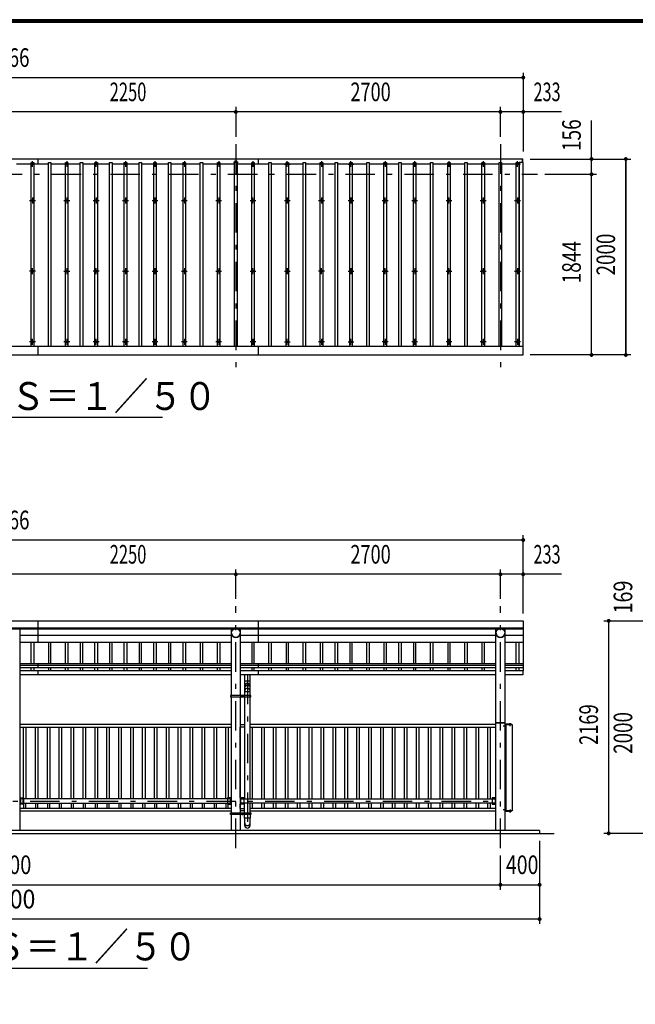
# Model space of a CAD drawing. Extents: x -24420 to 29412, y 500 to 20600.
# Drawn here: x 7122 to 13405, y 10550 to 20600 of the extents above; entities that cross this region are included whole.
import ezdxf
from ezdxf.enums import TextEntityAlignment as Align

# ---------------------------------------------------------------- set-up
doc = ezdxf.new("R2010")
doc.units = 0
doc.header["$LTSCALE"] = 50
doc.header["$MEASUREMENT"] = 0
doc.linetypes.add('CENTER2', pattern=[24, 12, -5, 2, -5])
for name, color, linetype in [('1-05BOLD', 7, 'CONTINUOUS'), ('1-25CENTER', 7, 'CONTINUOUS'), ('1-45THIN', 7, 'CONTINUOUS'), ('1-55DIM', 7, 'CONTINUOUS'), ('F-F1PAPER', 7, 'CONTINUOUS')]:
    doc.layers.add(name, color=color, linetype=linetype)
doc.styles.get("Standard").update_dxf_attribs({"font": 'txt.shx', "bigfont": 'extfont.shx'})

msp = doc.modelspace()

# ---------------------------------------------------------------- linework, layer by layer
at = {"layer": '1-05BOLD', "color": 7, "linetype": 'Continuous', "ltscale": 0.5}
for p, q in [((7308, 19178), (7308, 19126)), ((9558, 19126), (9558, 19178)), ((12251, 19178), (12251, 19141)), ((12261, 17265), (1595, 17265)), ((7308, 17265), (7308, 17178)), ((9558, 17178), (9558, 17265)), ((12261, 14389), (1595, 14389)), ((1595, 14384), (12261, 14384)), ((7122, 14384), (7122, 12325)), ((7308, 14464), (7308, 14245)), ((9283, 13703), (9283, 14384)), ((9372, 14384), (9372, 13703)), ((9558, 14245), (9558, 14464)), ((11983, 12325), (11983, 14384)), ((12072, 14384), (12072, 12325)), ((9283, 14315), (7122, 14315)), ((11983, 14315), (9372, 14315)), ((12261, 14315), (12072, 14315)), ((7122, 14245), (9283, 14245)), ((9372, 14245), (11983, 14245)), ((12072, 14245), (12261, 14245)), ((9283, 14024), (7122, 14024)), ((7122, 14013), (9283, 14013)), ((9283, 13984), (7122, 13984)), ((7308, 14024), (7308, 13984)), ((11983, 14024), (9372, 14024)), ((9372, 14013), (11983, 14013)), ((11983, 13984), (9372, 13984)), ((9558, 13984), (9558, 14024)), ((12261, 14024), (12072, 14024)), ((12072, 14013), (12261, 14013)), ((12261, 13984), (12072, 13984)), ((7122, 13957), (9283, 13957)), ((9283, 13912), (7122, 13912)), ((7308, 13957), (7308, 13912)), ((9372, 13957), (11983, 13957)), ((11983, 13912), (9372, 13912)), ((9418, 13912), (9418, 13847)), ((9473, 13847), (9473, 13912)), ((9558, 13912), (9558, 13957)), ((12072, 13957), (12256, 13957)), ((9275, 13695), (9282, 13695)), ((9282, 13687), (9282, 13703)), ((9283, 12503), (9283, 13687)), ((9372, 13687), (9372, 12503)), ((9374, 13703), (9374, 13687)), ((9417, 13703), (9417, 13687)), ((9418, 13743), (9473, 13743)), ((9418, 13687), (9418, 12646)), ((9473, 12646), (9473, 13687)), ((9475, 13687), (9475, 13703)), ((9475, 13695), (9481, 13695)), ((9283, 13405), (7122, 13405)), ((7122, 13380), (9283, 13380)), ((9372, 13405), (9418, 13405)), ((9418, 13380), (9372, 13380)), ((11983, 13405), (9473, 13405)), ((9473, 13380), (11983, 13380)), ((12072, 13420), (11983, 13420)), ((11986, 13428), (12069, 13428)), ((12076, 13405), (12148, 13405)), ((12077, 13392), (12079, 13390)), ((12079, 13388), (12077, 13390)), ((12079, 13393), (12084, 13393)), ((12084, 13386), (12079, 13386)), ((12088, 12525), (12088, 13405)), ((12121, 13413), (12121, 13409)), ((12121, 13409), (12121, 13408)), ((12124, 13413), (12124, 13409)), ((12130, 13409), (12130, 13413)), ((7159, 12592), (7159, 12658)), ((9243, 12646), (7162, 12646)), ((7162, 12603), (9243, 12603)), ((9246, 12592), (9246, 12658)), ((9275, 12646), (9246, 12646)), ((9412, 12592), (9372, 12592)), ((9409, 12658), (9409, 12592)), ((9412, 12646), (11943, 12646)), ((11943, 12603), (9412, 12603)), ((9418, 12503), (9418, 12603)), ((9473, 12503), (9473, 12603)), ((11946, 12592), (11946, 12658)), ((11975, 12603), (11946, 12603)), ((9283, 12550), (7122, 12550)), ((7122, 12525), (9283, 12525)), ((9275, 12503), (9481, 12503)), ((9282, 12495), (9275, 12495)), ((9282, 12487), (9282, 12503)), ((9283, 12325), (9283, 12487)), ((9372, 12550), (9418, 12550)), ((9418, 12525), (9372, 12525)), ((9372, 12487), (9372, 12325)), ((9374, 12503), (9374, 12487)), ((9417, 12487), (9417, 12503)), ((9418, 12450), (9418, 12487)), ((11983, 12550), (9473, 12550)), ((9473, 12525), (11983, 12525)), ((9473, 12487), (9473, 12450)), ((9475, 12487), (9475, 12503)), ((9475, 12495), (9481, 12495)), ((9481, 12503), (9481, 12487)), ((12079, 12542), (12077, 12540)), ((12077, 12538), (12079, 12540)), ((12084, 12543), (12079, 12543)), ((12079, 12536), (12084, 12536)), ((12124, 12516), (12124, 12520)), ((12130, 12520), (12130, 12516)), ((1278, 12295), (12578, 12295)), ((12428, 12325), (12428, 12295))]:
    msp.add_line(p, q, dxfattribs=at)
for points in [[(1595, 19141), (1595, 17178), (12261, 17178), (12261, 19141), (12221, 19141), (12221, 17265)], [(12256, 19141), (12256, 19178), (1600, 19178), (1600, 19141)], [(1595, 13955), (1595, 14464), (12261, 14464), (12261, 13955), (12256, 13955)], [(12256, 13957), (12256, 13912), (12072, 13912)], [(9473, 13785), (9473, 13798), (9475, 13847), (9416, 13847), (9418, 13798), (9418, 13785)], [(9416, 13776), (9418, 13750), (9418, 13703)], [(9473, 13703), (9473, 13750), (9475, 13776)], [(9275, 13687), (9481, 13687), (9481, 13703), (9275, 13703), (9275, 13687)], [(9390, 13698), (9395, 13700), (9400, 13698), (9400, 13692), (9395, 13689), (9390, 13692), (9390, 13698)], [(12075, 13404), (12075, 13373), (12072, 13373)], [(12075, 13381), (12077, 13381), (12077, 13398), (12075, 13398)], [(12142, 13405), (12142, 13408), (12076, 13408)], [(12148, 13405), (12148, 12525), (12076, 12525)], [(12077, 13397), (12079, 13397), (12079, 13382), (12077, 13382)], [(12079, 13382), (12084, 13382), (12085, 13383), (12085, 13396), (12084, 13397), (12079, 13397)], [(12133, 13409), (12133, 13413), (12132, 13413), (12122, 13413), (12121, 13413)], [(12121, 13409), (12133, 13409), (12133, 13408)], [(7122, 12658), (7162, 12658), (7162, 12592), (7122, 12592)], [(7159, 12646), (7130, 12646), (7130, 12603), (7159, 12603)], [(9283, 12658), (9243, 12658), (9243, 12592), (9283, 12592)], [(9246, 12603), (9275, 12603), (9275, 12646)], [(9412, 12592), (9412, 12658), (9372, 12658)], [(9409, 12603), (9380, 12603), (9380, 12646), (9409, 12646)], [(11983, 12658), (11943, 12658), (11943, 12592), (11983, 12592)], [(11946, 12646), (11975, 12646), (11975, 12603)], [(9481, 12487), (9275, 12487), (9275, 12503)], [(9390, 12498), (9395, 12500), (9400, 12498), (9400, 12492), (9395, 12489), (9390, 12492), (9390, 12498)], [(12075, 12526), (12075, 12556), (12072, 12556)], [(12075, 12548), (12077, 12548), (12077, 12531), (12075, 12531)], [(12076, 12521), (12142, 12521), (12142, 12525)], [(12077, 12532), (12079, 12532), (12079, 12547), (12077, 12547)], [(12079, 12547), (12084, 12547), (12085, 12546), (12085, 12533), (12084, 12532), (12079, 12532)], [(12133, 12521), (12133, 12520), (12121, 12520), (12121, 12521)], [(12121, 12520), (12121, 12516), (12122, 12516), (12132, 12516), (12133, 12516), (12133, 12520)], [(9473, 12374), (9473, 12400), (9475, 12450), (9416, 12450), (9418, 12400), (9418, 12374)], [(12428, 12325), (1428, 12325), (1428, 12295)]]:
    msp.add_lwpolyline(points, dxfattribs=at)
for centre, radius in [((7253, 18754), 10), ((7603, 18754), 10), ((7903, 18754), 10), ((8203, 18754), 10), ((8503, 18754), 10), ((8803, 18754), 10), ((9153, 18754), 10), ((9503, 18754), 10), ((9853, 18754), 10), ((10203, 18754), 10), ((10503, 18754), 10), ((10853, 18754), 10), ((11153, 18754), 10), ((11503, 18754), 10), ((11853, 18754), 10), ((12203, 18754), 10), ((7253, 18033), 10), ((7603, 18033), 10), ((7903, 18033), 10), ((8203, 18033), 10), ((8503, 18033), 10), ((8803, 18033), 10), ((9153, 18033), 10), ((9503, 18033), 10), ((9853, 18033), 10), ((10203, 18033), 10), ((10503, 18033), 10), ((10853, 18033), 10), ((11153, 18033), 10), ((11503, 18033), 10), ((11853, 18033), 10), ((12203, 18033), 10), ((7253, 17311), 10), ((7603, 17311), 10), ((7903, 17311), 10), ((8203, 17311), 10), ((8503, 17311), 10), ((8803, 17311), 10), ((9153, 17311), 10), ((9503, 17311), 10), ((9853, 17311), 10), ((10203, 17311), 10), ((10503, 17311), 10), ((10853, 17311), 10), ((11153, 17311), 10), ((11503, 17311), 10), ((11853, 17311), 10), ((12203, 17311), 10), ((9328, 14340), 44.5), ((12028, 14340), 44.5), ((9395, 13695), 6.25), ((9395, 13695), 4.9), ((9395, 12495), 6.25), ((9395, 12495), 4.9)]:
    msp.add_circle(centre, radius, dxfattribs=at)
for centre, radius, start, end in [((7253, 19116), 14.5, 46.3984, 133.6016), ((7253, 19137), 14.5, 226.3961, 313.6039), ((7603, 19116), 14.5, 46.3984, 133.6016), ((7603, 19137), 14.5, 226.3961, 313.6039), ((7903, 19116), 14.5, 46.3984, 133.6016), ((7903, 19137), 14.5, 226.3961, 313.6039), ((8203, 19116), 14.5, 46.3984, 133.6016), ((8203, 19137), 14.5, 226.3961, 313.6039), ((8503, 19116), 14.5, 46.3984, 133.6016), ((8503, 19137), 14.5, 226.3961, 313.6039), ((8803, 19116), 14.5, 46.3984, 133.6016), ((8803, 19137), 14.5, 226.3961, 313.6039), ((9153, 19116), 14.5, 46.3984, 133.6016), ((9153, 19137), 14.5, 226.3961, 313.6039), ((9328, 19143), 15, 326.4415, 573.552), ((9503, 19116), 14.5, 46.3984, 133.6016), ((9503, 19137), 14.5, 226.3961, 313.6039), ((9853, 19116), 14.5, 46.3984, 133.6016), ((9853, 19137), 14.5, 226.3961, 313.6039), ((10203, 19116), 14.5, 46.3984, 133.6016), ((10203, 19137), 14.5, 226.3961, 313.6039), ((10503, 19116), 14.5, 46.3984, 133.6016), ((10503, 19137), 14.5, 226.3961, 313.6039), ((10853, 19116), 14.5, 46.3984, 133.6016), ((10853, 19137), 14.5, 226.3961, 313.6039), ((11153, 19116), 14.5, 46.3984, 133.6016), ((11153, 19137), 14.5, 226.3961, 313.6039), ((11503, 19116), 14.5, 46.3984, 133.6016), ((11503, 19137), 14.5, 226.3961, 313.6039), ((11853, 19116), 14.5, 46.3984, 133.6016), ((11853, 19137), 14.5, 226.3961, 313.6039), ((12203, 19116), 14.5, 46.3984, 133.6016), ((12203, 19137), 14.5, 226.3961, 313.6039), ((9328, 14339), 44.6, 180, 360), ((12028, 14339), 44.6, 180, 360), ((9446, 13774), 29.5, 3.563, 176.437), ((9446, 13798), 27.6, 3.5587, 176.4413), ((9446, 13783), 27.6, 3.5587, 176.4413), ((9446, 13749), 27.6, 3.5587, 176.4413), ((11986, 13425), 3, 90, 180), ((12069, 13425), 3, 0, 90), ((12076, 13404), 4.2, 90, 180), ((12076, 13404), 1, 90, 180), ((12082, 13395), 2.88, 319.2732, 360), ((12074, 13390), 10.5, 338.9746, 381.0237), ((12082, 13384), 2.88, 0, 40.7268), ((12123, 13411), 2.32, 51.4686, 90), ((12127, 13405), 8.51, 70.1709, 109.8313), ((12132, 13411), 2.32, 90, 128.5462), ((12076, 12526), 4.2, 180, 270), ((12076, 12526), 1, 180, 270), ((12082, 12545), 2.88, 319.2732, 360), ((12074, 12540), 10.5, 338.9763, 381.0254), ((12082, 12534), 2.88, 0, 40.7268), ((12123, 12518), 2.32, 270, 308.5314), ((12127, 12524), 8.51, 250.1687, 289.8291), ((12132, 12518), 2.32, 231.4538, 270), ((9446, 12401), 27.6, 183.5587, 356.4413), ((9446, 12376), 27.6, 183.563, 356.437)]:
    msp.add_arc(centre, radius, start, end, dxfattribs=at)
at = {"layer": '1-25CENTER', "color": 3, "linetype": 'CENTER2', "ltscale": 0.5}
for p, q in [((9328, 19328), (9328, 17038)), ((12028, 19328), (12028, 17038)), ((7283, 19127), (7223, 19127)), ((7253, 19097), (7253, 19157)), ((7633, 19127), (7573, 19127)), ((7603, 19157), (7603, 19097)), ((7933, 19127), (7873, 19127)), ((7903, 19097), (7903, 19157)), ((8233, 19127), (8173, 19127)), ((8203, 19157), (8203, 19097)), ((8533, 19127), (8473, 19127)), ((8503, 19157), (8503, 19097)), ((8833, 19127), (8773, 19127)), ((8803, 19157), (8803, 19097)), ((9183, 19127), (9123, 19127)), ((9153, 19157), (9153, 19097)), ((9353, 19143), (9303, 19143)), ((9533, 19127), (9473, 19127)), ((9503, 19157), (9503, 19097)), ((9823, 19127), (9883, 19127)), ((9853, 19097), (9853, 19157)), ((10233, 19127), (10173, 19127)), ((10203, 19157), (10203, 19097)), ((10473, 19127), (10533, 19127)), ((10503, 19097), (10503, 19157)), ((10883, 19127), (10823, 19127)), ((10853, 19157), (10853, 19097)), ((11183, 19127), (11123, 19127)), ((11153, 19097), (11153, 19157)), ((11533, 19127), (11473, 19127)), ((11503, 19157), (11503, 19097)), ((11883, 19127), (11823, 19127)), ((11853, 19157), (11853, 19097)), ((12233, 19127), (12173, 19127)), ((12203, 19097), (12203, 19157)), ((1448, 19022), (12408, 19022)), ((7223, 18754), (7283, 18754)), ((7253, 18784), (7253, 18724)), ((7573, 18754), (7633, 18754)), ((7603, 18784), (7603, 18724)), ((7873, 18754), (7933, 18754)), ((7903, 18784), (7903, 18724)), ((8173, 18754), (8233, 18754)), ((8203, 18784), (8203, 18724)), ((8473, 18754), (8533, 18754)), ((8503, 18784), (8503, 18724)), ((8773, 18754), (8833, 18754)), ((8803, 18784), (8803, 18724)), ((9123, 18754), (9183, 18754)), ((9153, 18784), (9153, 18724)), ((9473, 18754), (9533, 18754)), ((9503, 18724), (9503, 18784)), ((9823, 18754), (9883, 18754)), ((9853, 18784), (9853, 18724)), ((10173, 18754), (10233, 18754)), ((10203, 18784), (10203, 18724)), ((10473, 18754), (10533, 18754)), ((10503, 18784), (10503, 18724)), ((10823, 18754), (10883, 18754)), ((10853, 18724), (10853, 18784)), ((11123, 18754), (11183, 18754)), ((11153, 18784), (11153, 18724)), ((11473, 18754), (11533, 18754)), ((11503, 18724), (11503, 18784)), ((11823, 18754), (11883, 18754)), ((11853, 18784), (11853, 18724)), ((12173, 18754), (12233, 18754)), ((12203, 18784), (12203, 18724)), ((7283, 18033), (7223, 18033)), ((7253, 18003), (7253, 18063)), ((7573, 18033), (7633, 18033)), ((7603, 18063), (7603, 18003)), ((7933, 18033), (7873, 18033)), ((7903, 18003), (7903, 18063)), ((8173, 18033), (8233, 18033)), ((8203, 18063), (8203, 18003)), ((8473, 18033), (8533, 18033)), ((8503, 18063), (8503, 18003)), ((8773, 18033), (8833, 18033)), ((8803, 18063), (8803, 18003)), ((9123, 18033), (9183, 18033)), ((9153, 18063), (9153, 18003)), ((9473, 18033), (9533, 18033)), ((9503, 18003), (9503, 18063)), ((9823, 18033), (9883, 18033)), ((9853, 18063), (9853, 18003)), ((10233, 18033), (10173, 18033)), ((10203, 18003), (10203, 18063)), ((10473, 18033), (10533, 18033)), ((10503, 18063), (10503, 18003)), ((10823, 18033), (10883, 18033)), ((10853, 18003), (10853, 18063)), ((11123, 18033), (11183, 18033)), ((11153, 18063), (11153, 18003)), ((11473, 18033), (11533, 18033)), ((11503, 18003), (11503, 18063)), ((11823, 18033), (11883, 18033)), ((11853, 18063), (11853, 18003)), ((12173, 18033), (12233, 18033)), ((12203, 18063), (12203, 18003)), ((7283, 17311), (7223, 17311)), ((7253, 17281), (7253, 17341)), ((7633, 17311), (7573, 17311)), ((7603, 17341), (7603, 17281)), ((7933, 17311), (7873, 17311)), ((7903, 17281), (7903, 17341)), ((8233, 17311), (8173, 17311)), ((8203, 17341), (8203, 17281)), ((8533, 17311), (8473, 17311)), ((8503, 17341), (8503, 17281)), ((8833, 17311), (8773, 17311)), ((8803, 17341), (8803, 17281)), ((9183, 17311), (9123, 17311)), ((9153, 17341), (9153, 17281)), ((9533, 17311), (9473, 17311)), ((9503, 17341), (9503, 17281)), ((9823, 17311), (9883, 17311)), ((9853, 17281), (9853, 17341)), ((10233, 17311), (10173, 17311)), ((10203, 17341), (10203, 17281)), ((10473, 17311), (10533, 17311)), ((10503, 17281), (10503, 17341)), ((10883, 17311), (10823, 17311)), ((10853, 17341), (10853, 17281)), ((11183, 17311), (11123, 17311)), ((11153, 17281), (11153, 17341)), ((11533, 17311), (11473, 17311)), ((11503, 17341), (11503, 17281)), ((11883, 17311), (11823, 17311)), ((11853, 17341), (11853, 17281)), ((12233, 17311), (12173, 17311)), ((12203, 17341), (12203, 17281)), ((9328, 12145), (9328, 14615)), ((12028, 12145), (12028, 14615)), ((9446, 13912), (9446, 12336)), ((9383, 13695), (9408, 13695)), ((9395, 13682), (9395, 13707)), ((12089, 13390), (12057, 13390)), ((12127, 13390), (12127, 13416)), ((1828, 12625), (12028, 12625)), ((9383, 12495), (9408, 12495)), ((9395, 12482), (9395, 12507)), ((12057, 12540), (12089, 12540)), ((12127, 12539), (12127, 12513))]:
    msp.add_line(p, q, dxfattribs=at)
at = {"layer": '1-45THIN', "color": 4, "linetype": 'Continuous', "ltscale": 0.5}
for p, q in [((7240, 19126), (7090, 19126)), ((7265, 19141), (7265, 17265)), ((7415, 19126), (7265, 19126)), ((7440, 19141), (7440, 17265)), ((7590, 19126), (7440, 19126)), ((7615, 19141), (7615, 17265)), ((7740, 19126), (7615, 19126)), ((7765, 19141), (7765, 17265)), ((7890, 19126), (7765, 19126)), ((7915, 19141), (7915, 17265)), ((8040, 19126), (7915, 19126)), ((8065, 19141), (8065, 17265)), ((8190, 19126), (8065, 19126)), ((8215, 19141), (8215, 17265)), ((8340, 19126), (8215, 19126)), ((8365, 19141), (8365, 17265)), ((8490, 19126), (8365, 19126)), ((8515, 19141), (8515, 17265)), ((8640, 19126), (8515, 19126)), ((8665, 19141), (8665, 17265)), ((8790, 19126), (8665, 19126)), ((8815, 19141), (8815, 17265)), ((8965, 19126), (8815, 19126)), ((8990, 19141), (8990, 17265)), ((9140, 19126), (8990, 19126)), ((9165, 19141), (9165, 17265)), ((9315, 19126), (9165, 19126)), ((9490, 19126), (9340, 19126)), ((9665, 19126), (9515, 19126)), ((9840, 19126), (9690, 19126)), ((10015, 19126), (9865, 19126)), ((10190, 19126), (10040, 19126)), ((10340, 19126), (10215, 19126)), ((10490, 19126), (10365, 19126)), ((10665, 19126), (10515, 19126)), ((10840, 19126), (10690, 19126)), ((10990, 19126), (10865, 19126)), ((11140, 19126), (11015, 19126)), ((11315, 19126), (11165, 19126)), ((11490, 19126), (11340, 19126)), ((11665, 19126), (11515, 19126)), ((11840, 19126), (11690, 19126)), ((12015, 19126), (11865, 19126)), ((12190, 19126), (12040, 19126)), ((12215, 19126), (12221, 19126)), ((7240, 14024), (7240, 14245)), ((7265, 14245), (7265, 14024)), ((7415, 14245), (7415, 14024)), ((7440, 14024), (7440, 14245)), ((7590, 14024), (7590, 14245)), ((7615, 14245), (7615, 14024)), ((7740, 14245), (7740, 14024)), ((7765, 14024), (7765, 14245)), ((7890, 14024), (7890, 14245)), ((7915, 14245), (7915, 14024)), ((8040, 14245), (8040, 14024)), ((8065, 14024), (8065, 14245)), ((8190, 14024), (8190, 14245)), ((8215, 14245), (8215, 14024)), ((8340, 14245), (8340, 14024)), ((8365, 14024), (8365, 14245)), ((8490, 14024), (8490, 14245)), ((8515, 14245), (8515, 14024)), ((8640, 14245), (8640, 14024)), ((8665, 14024), (8665, 14245)), ((8790, 14024), (8790, 14245)), ((8815, 14245), (8815, 14024)), ((8965, 14245), (8965, 14024)), ((8990, 14024), (8990, 14245)), ((9140, 14024), (9140, 14245)), ((9165, 14245), (9165, 14024)), ((9490, 14245), (9490, 14024)), ((9515, 14024), (9515, 14245)), ((9665, 14024), (9665, 14245)), ((9690, 14245), (9690, 14024)), ((9840, 14245), (9840, 14024)), ((9865, 14024), (9865, 14245)), ((10015, 14024), (10015, 14245)), ((10040, 14245), (10040, 14024)), ((10190, 14245), (10190, 14024)), ((10215, 14024), (10215, 14245)), ((10340, 14024), (10340, 14245)), ((10365, 14245), (10365, 14024)), ((10490, 14245), (10490, 14024)), ((10515, 14024), (10515, 14245)), ((10665, 14024), (10665, 14245)), ((10690, 14245), (10690, 14024)), ((10840, 14245), (10840, 14024)), ((10865, 14024), (10865, 14245)), ((10990, 14024), (10990, 14245)), ((11015, 14245), (11015, 14024)), ((11140, 14245), (11140, 14024)), ((11165, 14024), (11165, 14245)), ((11315, 14024), (11315, 14245)), ((11340, 14245), (11340, 14024)), ((11490, 14245), (11490, 14024)), ((11515, 14024), (11515, 14245)), ((11665, 14024), (11665, 14245)), ((11690, 14245), (11690, 14024)), ((11840, 14245), (11840, 14024)), ((11865, 14024), (11865, 14245)), ((12190, 14024), (12190, 14245)), ((12215, 14245), (12215, 14024)), ((7240, 13957), (7240, 13984)), ((7265, 13984), (7265, 13957)), ((7415, 13984), (7415, 13957)), ((7440, 13957), (7440, 13984)), ((7590, 13957), (7590, 13984)), ((7615, 13984), (7615, 13957)), ((7740, 13984), (7740, 13957)), ((7765, 13957), (7765, 13984)), ((7890, 13957), (7890, 13984)), ((7915, 13984), (7915, 13957)), ((8040, 13984), (8040, 13957)), ((8065, 13957), (8065, 13984)), ((8190, 13957), (8190, 13984)), ((8215, 13984), (8215, 13957)), ((8340, 13984), (8340, 13957)), ((8365, 13957), (8365, 13984)), ((8490, 13957), (8490, 13984)), ((8515, 13984), (8515, 13957)), ((8640, 13984), (8640, 13957)), ((8665, 13957), (8665, 13984)), ((8790, 13957), (8790, 13984)), ((8815, 13984), (8815, 13957)), ((8965, 13984), (8965, 13957)), ((8990, 13957), (8990, 13984)), ((9140, 13957), (9140, 13984)), ((9165, 13984), (9165, 13957)), ((9490, 13984), (9490, 13957)), ((9515, 13957), (9515, 13984)), ((9665, 13957), (9665, 13984)), ((9690, 13984), (9690, 13957)), ((9840, 13984), (9840, 13957)), ((9865, 13957), (9865, 13984)), ((10015, 13957), (10015, 13984)), ((10040, 13984), (10040, 13957)), ((10190, 13984), (10190, 13957)), ((10215, 13957), (10215, 13984)), ((10340, 13957), (10340, 13984)), ((10365, 13984), (10365, 13957)), ((10490, 13984), (10490, 13957)), ((10515, 13957), (10515, 13984)), ((10665, 13957), (10665, 13984)), ((10690, 13984), (10690, 13957)), ((10840, 13984), (10840, 13957)), ((10865, 13957), (10865, 13984)), ((10990, 13957), (10990, 13984)), ((11015, 13984), (11015, 13957)), ((11140, 13984), (11140, 13957)), ((11165, 13957), (11165, 13984)), ((11315, 13957), (11315, 13984)), ((11340, 13984), (11340, 13957)), ((11490, 13984), (11490, 13957)), ((11515, 13957), (11515, 13984)), ((11665, 13957), (11665, 13984)), ((11690, 13984), (11690, 13957)), ((11840, 13984), (11840, 13957)), ((11865, 13957), (11865, 13984)), ((12190, 13957), (12190, 13984)), ((12215, 13984), (12215, 13957)), ((7162, 12658), (7162, 13380)), ((7186, 13380), (7186, 12646)), ((7283, 12646), (7283, 13380)), ((7307, 13380), (7307, 12646)), ((7405, 12646), (7405, 13380)), ((7429, 13380), (7429, 12646)), ((7526, 12646), (7526, 13380)), ((7550, 13380), (7550, 12646)), ((7648, 12646), (7648, 13380)), ((7672, 13380), (7672, 12646)), ((7769, 12646), (7769, 13380)), ((7793, 13380), (7793, 12646)), ((7891, 12646), (7891, 13380)), ((7915, 13380), (7915, 12646)), ((8012, 12646), (8012, 13380)), ((8036, 13380), (8036, 12646)), ((8134, 12646), (8134, 13380)), ((8158, 13380), (8158, 12646)), ((8255, 12646), (8255, 13380)), ((8279, 13380), (8279, 12646)), ((8377, 12646), (8377, 13380)), ((8401, 13380), (8401, 12646)), ((8498, 12646), (8498, 13380)), ((8522, 13380), (8522, 12646)), ((8620, 12646), (8620, 13380)), ((8644, 13380), (8644, 12646)), ((8741, 12646), (8741, 13380)), ((8765, 13380), (8765, 12646)), ((8863, 12646), (8863, 13380)), ((8887, 13380), (8887, 12646)), ((8984, 12646), (8984, 13380)), ((9008, 13380), (9008, 12646)), ((9106, 12646), (9106, 13380)), ((9130, 13380), (9130, 12646)), ((9227, 12646), (9227, 13380)), ((9251, 13380), (9251, 12658)), ((9373, 12658), (9373, 13380)), ((9494, 13380), (9494, 12646)), ((9592, 12646), (9592, 13380)), ((9616, 13380), (9616, 12646)), ((9713, 12646), (9713, 13380)), ((9737, 13380), (9737, 12646)), ((9835, 12646), (9835, 13380)), ((9859, 13380), (9859, 12646)), ((9956, 12646), (9956, 13380)), ((9980, 13380), (9980, 12646)), ((10078, 12646), (10078, 13380)), ((10102, 13380), (10102, 12646)), ((10199, 12646), (10199, 13380)), ((10223, 13380), (10223, 12646)), ((10321, 12646), (10321, 13380)), ((10345, 13380), (10345, 12646)), ((10442, 12646), (10442, 13380)), ((10466, 13380), (10466, 12646)), ((10564, 12646), (10564, 13380)), ((10588, 13380), (10588, 12646)), ((10685, 12646), (10685, 13380)), ((10709, 13380), (10709, 12646)), ((10807, 12646), (10807, 13380)), ((10831, 13380), (10831, 12646)), ((10928, 12646), (10928, 13380)), ((10952, 13380), (10952, 12646)), ((11050, 12646), (11050, 13380)), ((11074, 13380), (11074, 12646)), ((11171, 12646), (11171, 13380)), ((11195, 13380), (11195, 12646)), ((11293, 12646), (11293, 13380)), ((11317, 13380), (11317, 12646)), ((11414, 12646), (11414, 13380)), ((11438, 13380), (11438, 12646)), ((11536, 12646), (11536, 13380)), ((11560, 13380), (11560, 12646)), ((11657, 12646), (11657, 13380)), ((11681, 13380), (11681, 12646)), ((11779, 12646), (11779, 13380)), ((11803, 13380), (11803, 12646)), ((11900, 12646), (11900, 13380)), ((11924, 13380), (11924, 12646)), ((7162, 12592), (7162, 12550)), ((7186, 12550), (7186, 12603)), ((7283, 12603), (7283, 12550)), ((7307, 12550), (7307, 12603)), ((7405, 12603), (7405, 12550)), ((7429, 12550), (7429, 12603)), ((7526, 12603), (7526, 12550)), ((7550, 12550), (7550, 12603)), ((7648, 12603), (7648, 12550)), ((7672, 12550), (7672, 12603)), ((7769, 12603), (7769, 12550)), ((7793, 12550), (7793, 12603)), ((7891, 12603), (7891, 12550)), ((7915, 12550), (7915, 12603)), ((8012, 12603), (8012, 12550)), ((8036, 12550), (8036, 12603)), ((8134, 12603), (8134, 12550)), ((8158, 12550), (8158, 12603)), ((8255, 12603), (8255, 12550)), ((8279, 12550), (8279, 12603)), ((8377, 12603), (8377, 12550)), ((8401, 12550), (8401, 12603)), ((8498, 12603), (8498, 12550)), ((8522, 12550), (8522, 12603)), ((8620, 12603), (8620, 12550)), ((8644, 12550), (8644, 12603)), ((8741, 12603), (8741, 12550)), ((8765, 12550), (8765, 12603)), ((8863, 12603), (8863, 12550)), ((8887, 12550), (8887, 12603)), ((8984, 12603), (8984, 12550)), ((9008, 12550), (9008, 12603)), ((9106, 12603), (9106, 12550)), ((9130, 12550), (9130, 12603)), ((9227, 12603), (9227, 12550)), ((9251, 12550), (9251, 12592)), ((9373, 12550), (9373, 12592)), ((9494, 12603), (9494, 12550)), ((9592, 12550), (9592, 12603)), ((9616, 12603), (9616, 12550)), ((9713, 12550), (9713, 12603)), ((9737, 12603), (9737, 12550)), ((9835, 12550), (9835, 12603)), ((9859, 12603), (9859, 12550)), ((9956, 12550), (9956, 12603)), ((9980, 12603), (9980, 12550)), ((10078, 12550), (10078, 12603)), ((10102, 12603), (10102, 12550)), ((10199, 12550), (10199, 12603)), ((10223, 12603), (10223, 12550)), ((10321, 12550), (10321, 12603)), ((10345, 12603), (10345, 12550)), ((10442, 12550), (10442, 12603)), ((10466, 12603), (10466, 12550)), ((10564, 12550), (10564, 12603)), ((10588, 12603), (10588, 12550)), ((10685, 12550), (10685, 12603)), ((10709, 12603), (10709, 12550)), ((10807, 12550), (10807, 12603)), ((10831, 12603), (10831, 12550)), ((10928, 12550), (10928, 12603)), ((10952, 12603), (10952, 12550)), ((11050, 12550), (11050, 12603)), ((11074, 12603), (11074, 12550)), ((11171, 12550), (11171, 12603)), ((11195, 12603), (11195, 12550)), ((11293, 12550), (11293, 12603)), ((11317, 12603), (11317, 12550)), ((11414, 12550), (11414, 12603)), ((11438, 12603), (11438, 12550)), ((11536, 12550), (11536, 12603)), ((11560, 12603), (11560, 12550)), ((11657, 12550), (11657, 12603)), ((11681, 12603), (11681, 12550)), ((11779, 12550), (11779, 12603)), ((11803, 12603), (11803, 12550)), ((11900, 12550), (11900, 12603)), ((11924, 12603), (11924, 12550))]:
    msp.add_line(p, q, dxfattribs=at)
for points in [[(7240, 17265), (7240, 19141), (7265, 19141)], [(7415, 17265), (7415, 19141), (7440, 19141)], [(7590, 17265), (7590, 19141), (7615, 19141)], [(7740, 17265), (7740, 19141), (7765, 19141)], [(7890, 17265), (7890, 19141), (7915, 19141)], [(8040, 17265), (8040, 19141), (8065, 19141)], [(8190, 17265), (8190, 19141), (8215, 19141)], [(8340, 17265), (8340, 19141), (8365, 19141)], [(8490, 17265), (8490, 19141), (8515, 19141)], [(8640, 17265), (8640, 19141), (8665, 19141)], [(8790, 17265), (8790, 19141), (8815, 19141)], [(8965, 17265), (8965, 19141), (8990, 19141)], [(9140, 17265), (9140, 19141), (9165, 19141)], [(9315, 17265), (9315, 19141), (9340, 19141), (9340, 17265)], [(9490, 17265), (9490, 19141), (9515, 19141), (9515, 17265)], [(9665, 17265), (9665, 19141), (9690, 19141), (9690, 17265)], [(9840, 17265), (9840, 19141), (9865, 19141), (9865, 17265)], [(10015, 17265), (10015, 19141), (10040, 19141), (10040, 17265)], [(10190, 17265), (10190, 19141), (10215, 19141), (10215, 17265)], [(10340, 17265), (10340, 19141), (10365, 19141), (10365, 17265)], [(10490, 17265), (10490, 19141), (10515, 19141), (10515, 17265)], [(10665, 17265), (10665, 19141), (10690, 19141), (10690, 17265)], [(10840, 17265), (10840, 19141), (10865, 19141), (10865, 17265)], [(10990, 17265), (10990, 19141), (11015, 19141), (11015, 17265)], [(11140, 17265), (11140, 19141), (11165, 19141), (11165, 17265)], [(11315, 17265), (11315, 19141), (11340, 19141), (11340, 17265)], [(11490, 17265), (11490, 19141), (11515, 19141), (11515, 17265)], [(11665, 17265), (11665, 19141), (11690, 19141), (11690, 17265)], [(11840, 17265), (11840, 19141), (11865, 19141), (11865, 17265)], [(12015, 17265), (12015, 19141), (12040, 19141), (12040, 17265)], [(12190, 17265), (12190, 19141), (12215, 19141), (12215, 17265)]]:
    msp.add_lwpolyline(points, dxfattribs=at)
at = {"layer": '1-55DIM', "color": 3, "linetype": 'Continuous', "ltscale": 0.5}
for p, q in [((1595, 20009), (12261, 20009)), ((12261, 20059), (12261, 19253)), ((9328, 19709), (9328, 19403)), ((12028, 19403), (12028, 19709)), ((12653, 19659), (1202, 19659)), ((12958, 17178), (12958, 19570)), ((12333, 19178), (13358, 19178)), ((12958, 19022), (12958, 19178)), ((13308, 17178), (13308, 19178)), ((13308, 19178), (13308, 17178)), ((12483, 19022), (13008, 19022)), ((12958, 17178), (12958, 19022)), ((13358, 17178), (12333, 17178)), ((8578, 16538), (5278, 16538)), ((12261, 15289), (1595, 15289)), ((12261, 14540), (12261, 15339)), ((9328, 14690), (9328, 14989)), ((12028, 14690), (12028, 14989)), ((12653, 14939), (1202, 14939)), ((13083, 14464), (13933, 14464)), ((13133, 12295), (13133, 14464)), ((13133, 12295), (13133, 14464)), ((13953, 12295), (13083, 12295)), ((12428, 12220), (12428, 11370)), ((12028, 11720), (12028, 12070)), ((1428, 11770), (12428, 11770)), ((12428, 11420), (1428, 11420)), ((5428, 10920), (8428, 10920))]:
    msp.add_line(p, q, dxfattribs=at)
at = {"layer": '1-55DIM', "color": 3, "linetype": 'Continuous', "ltscale": 0.5, "const_width": 20}
for points in [[(12251, 20009, 1), (12271, 20009, 1)], [(9318, 19659, 1), (9338, 19659, 1)], [(12018, 19659, 1), (12038, 19659, 1)], [(12251, 19659, 1), (12271, 19659, 1)], [(12948, 19178, 1), (12968, 19178, 1)], [(13298, 19178, 1), (13318, 19178, 1)], [(12948, 19022, 1), (12968, 19022, 1)], [(12948, 17178, 1), (12968, 17178, 1)], [(13298, 17178, 1), (13318, 17178, 1)], [(12251, 15289, 1), (12271, 15289, 1)], [(9318, 14939, 1), (9338, 14939, 1)], [(12018, 14939, 1), (12038, 14939, 1)], [(12251, 14939, 1), (12271, 14939, 1)], [(13123, 14464, 1), (13143, 14464, 1)], [(13123, 12295, 1), (13143, 12295, 1)], [(12018, 11770, 1), (12038, 11770, 1)], [(12418, 11770, 1), (12438, 11770, 1)], [(12418, 11420, 1), (12438, 11420, 1)]]:
    msp.add_lwpolyline(points, format="xyb", close=True, dxfattribs=at)
at = {"layer": 'F-F1PAPER', "color": 5, "linetype": 'Continuous', "ltscale": 0.5}
for points in [[(29200, 500), (29200, 20600), (500, 20600), (500, 500), (29200, 500)], [(29197, 503), (29197, 20597), (503, 20597), (503, 503), (29197, 503)], [(29195, 505), (505, 505), (505, 20595), (29195, 20595), (29195, 505)], [(29192, 508), (29192, 20593), (508, 20593), (508, 508), (29192, 508)], [(29190, 510), (510, 510), (510, 20590), (29190, 20590), (29190, 510)], [(29187, 513), (29187, 20587), (513, 20587), (513, 513), (29187, 513)], [(29185, 515), (515, 515), (515, 20585), (29185, 20585), (29185, 515)], [(29183, 518), (29183, 20583), (518, 20583), (518, 518), (29183, 518)], [(29180, 520), (29180, 20580), (520, 20580), (520, 520), (29180, 520)], [(29177, 523), (29177, 20577), (523, 20577), (523, 523), (29177, 523)], [(29175, 525), (525, 525), (525, 20575), (29175, 20575), (29175, 525)]]:
    msp.add_lwpolyline(points, dxfattribs=at)

# ---------------------------------------------------------------- texts
at = {"layer": '1-55DIM', "color": 3, "ltscale": 0.5}
for s, width, p in [('10666', 0.741, (6956, 20059)), ('2250', 0.65, (8228, 19709)), ('2700', 0.716, (10703, 19709)), ('233', 0.64, (12504, 19709)), ('10666', 0.741, (6956, 15339)), ('2250', 0.65, (8228, 14989)), ('2700', 0.716, (10703, 14989)), ('233', 0.64, (12504, 14989)), ('10200', 0.794, (6956, 11820)), ('400', 0.771, (12250, 11820)), ('11000', 0.906, (6956, 11470))]:
    msp.add_text(s, height=190, dxfattribs=dict(at, width=width)).set_placement(p, align=Align.BOTTOM_CENTER)
for s, width, p in [('156', 0.753, (12908, 19421)), ('2000', 0.741, (13258, 18203)), ('1844', 0.753, (12908, 18125)), ('169', 0.778, (13433, 14707)), ('2169', 0.722, (13083, 13405)), ('2000', 0.741, (13433, 13320))]:
    msp.add_text(s, height=190, rotation=90, dxfattribs=dict(at, width=width)).set_placement(p, align=Align.BOTTOM_CENTER)
at = {"layer": '1-55DIM', "color": 3, "ltscale": 0.5, "width": 0.902}
for s, p in [('屋根伏図\u3000Ｓ＝１／５０', (5278, 16616)), ('正面図\u3000Ｓ＝１／５０', (5428, 10998))]:
    msp.add_text(s, height=285, dxfattribs=at).set_placement(p)

doc.saveas('drawing.dxf')
